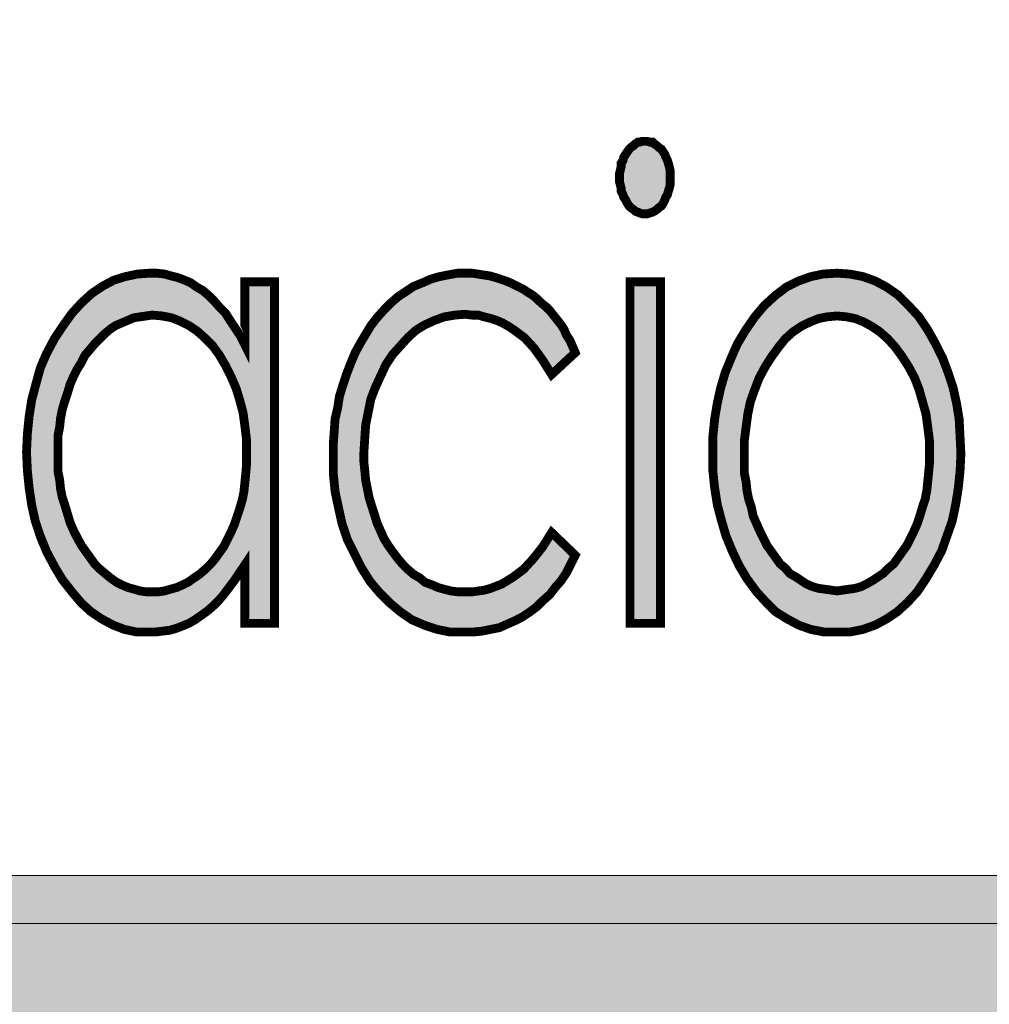
# Model space of a CAD drawing. Units: millimetres. Extents: x 4018 to 5054, y 1443 to 2039.
# Drawn here: x 4838 to 4841, y 1987 to 1990 of the extents above; entities that cross this region are included whole.
import ezdxf

# ---------------------------------------------------------------- set-up
doc = ezdxf.new("R2010")
doc.units = ezdxf.units.MM
doc.layers.add('CAPA_1', color=7, linetype='Continuous')

# ---------------------------------------------------------------- blocks, each defined once
blk = doc.blocks.new('logo Salvador Alvarado')
at = {"linetype": 'Continuous', "lineweight": 9}
blk.add_hatch(color=1, dxfattribs=at).paths.add_polyline_path([(30.10789783377334, -4.020068605231302), (30.11990243422008, -4.009777388670329), (30.13172343489134, -3.999677475365672), (30.14372610946214, -3.989955032921046), (30.15573070990615, -3.98062354243649), (30.16773595230882, -3.971284990422248), (30.1799305720948, -3.962512644697938), (30.19194351798308, -3.953749928330183), (30.20414070560184, -3.945361473036485), (30.21652213494565, -3.937552063176156), (30.22890869995047, -3.929739443528945), (30.24129847473944, -3.922306862569314), (30.2538795527895, -3.915254962254778), (30.26645100147891, -3.908580532799363), (30.27903207952443, -3.902299623135207), (30.29179547343358, -3.896201029325596), (30.30456913865294, -3.890671209635968), (30.31752447777092, -3.885333335159942), (30.33048238472441, -3.880571938289052), (30.3436296690594, -3.87599221531633), (30.35677952122444, -3.871991537778797), (30.37011939273145, -3.868374750671194), (30.38346119011533, -3.865134792464971), (30.39032050325534, -3.863613353799849), (30.39699300684117, -3.862276156863857), (30.40385231998118, -3.860938959925818), (30.41071163312392, -3.859988863206411), (30.41757864975136, -3.858843611484701), (30.42443539506405, -3.857890946936834), (30.43129470820406, -3.857130227603022), (30.43834404069059, -3.856561453485085), (30.44520335383061, -3.855985617838826), (30.4522546121849, -3.855419411550486), (30.45652959053371, -3.855299918372623), (30.46026367075194, -3.845317572376246), (30.46769175800966, -3.826831771606578), (30.47150049033246, -3.817685164808438), (30.4753194939691, -3.808727935395211), (30.47912822629189, -3.799958157499816), (30.48332149100463, -3.791388028305448), (30.48751411375781, -3.782807627796558), (30.49170737846964, -3.774421740332002), (30.49608424295241, -3.76622523025236), (30.50066396592285, -3.758038991489968), (30.50542600475057, -3.750027365097424), (30.5103793468403, -3.742217313280037), (30.51552527610022, -3.734597280804849), (30.52086315057443, -3.726972112672968), (30.52638526678004, -3.719536321926455), (30.53191508646853, -3.712111444454706), (30.53801368027746, -3.705059544140397), (30.54410970625725, -3.698008285783828), (30.5504008872382, -3.69114383698394), (30.55706825516393, -3.684476469057302), (30.56411951352277, -3.67780203960325), (30.57116820404974, -3.671518562107678), (30.57860399479489, -3.665230590914291), (30.58641340465567, -3.659131997104907), (30.59442503104822, -3.65322534851299), (30.60261126981152, -3.647311638390477), (30.6113842574938, -3.641596935013752), (30.62033891907743, -3.636259060536815), (30.62822776224732, -3.631661849360455), (30.62700564504541, -3.62825770546084), (30.62186741927019, -3.613585772671343), (30.61672213196891, -3.598717400967473), (30.61175787660852, -3.583664145576734), (30.60690050713185, -3.568707183772915), (30.57987903665128, -3.614915266122182), (30.40301777929255, -3.709223241872508), (30.45693019945759, -3.803615711883197), (30.24149041995372, -3.802828880764821), (30.24149041995372, -3.907445552394222), (29.54620001117439, -3.907445552394222), (29.53600444624101, -3.94421943110234), (29.54171914961864, -3.943842602199595), (29.54762579821238, -3.943650656983493), (29.55353950833489, -3.943842602199595), (29.55925164388157, -3.94421943110234), (29.56496570530146, -3.944987211965156), (29.57049616695042, -3.945937950641166), (29.57602598664346, -3.947267444091324), (29.58154810284634, -3.948795944286587), (29.58688597732055, -3.950507402295955), (29.59203190658138, -3.952605318566896), (29.59698524866656, -3.954894538095971), (29.60193923271311, -3.957558660654342), (29.60670062958582, -3.960232412570861), (29.61128035255717, -3.963088480344197), (29.61584980421196, -3.966328438549738), (29.62023501413807, -3.969755848270154), (29.62423569167788, -3.973380338863365), (29.62823636921496, -3.977189071186388), (29.63204831132373, -3.981000371339007), (29.63567215996011, -3.985192994093552), (29.63891211816792, -3.989578204020347), (29.64214758266883, -3.993955710459034), (29.64519559565872, -3.998724810817805), (29.64786934757706, -4.003486207688468), (29.65053347013475, -4.008248246516871), (29.65282333162088, -4.01339353382042), (29.65472609288975, -4.018539463080117), (29.65663206394368, -4.023877337556144), (29.65816120609691, -4.029217779859266), (29.65948813171656, -4.034737328234598), (29.66044079626465, -4.04045973509875), (29.6612092190868, -4.046173796519554), (29.66158540602885, -4.051888499896052), (29.66177799320451, -4.057802851975623), (29.66158540602885, -4.063708858610482), (29.6612092190868, -4.069423561988572), (29.66044079626465, -4.075145326894528), (29.65948813171656, -4.080668085056288), (29.65816120609691, -4.086197904747735), (29.65663206394368, -4.09172002095039), (29.65472609288975, -4.096865950210088), (29.65282333162088, -4.102011879471831), (29.65053347013475, -4.107157808731074), (29.64786934757706, -4.112111150817384), (29.64519559565872, -4.116872547688729), (29.64214758266883, -4.121449702831626), (29.63891211816792, -4.126019154487096), (29.63567215996011, -4.130404364415028), (29.63204831132373, -4.134405041953471), (29.62823636921496, -4.13840892927675), (29.62423569167788, -4.14222472312855), (29.62023501413807, -4.145841510236608), (29.61584980421196, -4.149084678227894), (29.61128035255445, -4.152324636433207), (29.60670062958582, -4.15537521725156), (29.60193923271311, -4.158038697852646), (29.59698524866656, -4.160520504554881), (29.59203190658138, -4.162800736681049), (29.58688597732055, -4.16489801099425), (29.58154810284634, -4.166801414219947), (29.57602598664346, -4.168330556373178), (29.57049616695042, -4.169475166137147), (29.56881886115173, -4.169822503750368), (29.57430746710145, -4.174044617792617), (29.58174004806062, -4.179382492268189), (29.58917583880577, -4.184528421527659), (29.59660135823617, -4.189482405571027), (29.60403714898405, -4.194243802442145), (29.61147229777146, -4.198820957584815), (29.61871357547227, -4.203016148168956), (29.62614166272999, -4.207017467663775), (29.63357424368917, -4.21082619998748), (29.64101003443432, -4.214442987093264), (29.64843555386381, -4.217877458344049), (29.65587134461259, -4.220925471334397), (29.66330649339909, -4.223781539106824), (29.67073201282858, -4.226455291024024), (29.67797585836036, -4.228929394237696), (29.68540908127636, -4.231024742679949), (29.69284423006286, -4.232930713734788), (29.70046426253668, -4.23465180110253), (29.70770554023841, -4.236170671938737), (29.71532557271405, -4.237507868876776), (29.72275879563006, -4.238460533426235), (29.73019394441656, -4.239413197973875), (29.7376297351617, -4.239979404262215), (29.7450552545921, -4.240363936651249), (29.75268299055426, -4.240363936651249), (29.76030045519803, -4.240363936651249), (29.76792819115929, -4.239979404262215), (29.77535371058968, -4.239413197973875), (29.78298144655366, -4.238460533426235), (29.79059891119743, -4.237507868876776), (29.79822664715778, -4.236170671938737), (29.80584667963342, -4.23465180110253), (29.81366379298163, -4.232930713734788), (29.82128382545363, -4.230832797464757), (29.82910093880184, -4.228737449024095), (29.83691291648995, -4.226263345808832), (29.8447229683112, -4.223589593891631), (29.85253494600204, -4.220541580902875), (29.86054464651954, -4.217308684226794), (29.86835662421311, -4.213874212976464), (29.87635797928726, -4.210257425870225), (29.88436254415012, -4.206256748330873), (29.89236389922519, -4.202063483619725), (29.90036846409077, -4.197675705864697), (29.90856240633968, -4.192914308993352), (29.91675634858859, -4.187960966905678), (29.92476027149553, -4.182815037645298), (29.93295421374535, -4.177285217955671), (29.94115072382431, -4.171573082407861), (29.94953596933067, -4.16547448859825), (29.95792442462391, -4.159375894789548), (29.96611836687282, -4.152893410550917), (29.97449655085313, -4.146034097409085), (29.98288500614728, -4.138984764924373), (29.99146348078523, -4.131741561351248), (29.99985129412255, -4.124305770605645), (30.00842206527307, -4.116496360743724), (30.01681052056631, -4.108299850665674), (30.0253806497609, -4.100105908417447), (30.03395848244111, -4.091528075736335), (30.04272376664051, -4.082570846324245), (30.05130159931798, -4.073424239525878), (30.06006431568733, -4.064085687513909), (30.06064015132927, -4.06332496817987), (30.07245344851765, -4.052272390328028), (30.08426674570148, -4.041220454431198), (30.09608710441773, -4.030544705481645)])
h = blk.add_hatch(color=256, dxfattribs=at)
h.paths.add_polyline_path([(30.24149041995372, -3.907445552394222), (30.24149041995372, -3.693707094465992), (30.23860884918997, -3.689238507887069), (28.85462326192976, -3.689238507887069), (28.85090960239415, -3.692532677370139), (28.85090960239415, -3.907445552394222)])
h.paths.add_polyline_path([(30.23119856143387, -3.89696174866009), (30.23119856143387, -3.699529724447814), (28.86139340613101, -3.699529724447814), (28.86139340613101, -3.89696174866009)], flags=16)
h = blk.add_hatch(color=256, dxfattribs=at)
h.paths.add_polyline_path([(30.14792130004264, -3.786434044262307), (30.14867945155186, -3.784712956893429), (30.14963211609722, -3.78319151822717), (30.15077736782007, -3.781470430859656), (30.15192197758245, -3.779951560021857), (30.15306722930529, -3.778614363084273), (30.15439415492676, -3.777469753321213), (30.15553876469187, -3.776516446813787), (30.156875961629, -3.775758295311846), (30.15840510378223, -3.774997575976897), (30.15973202940097, -3.774613685546285), (30.16126117155511, -3.774421740332002), (30.16278261022092, -3.774236856644222), (30.16392721998511, -3.774421740332002), (30.16526184909492, -3.774421740332002), (30.1664064588573, -3.774805630762614), (30.16755171058014, -3.775189521193454), (30.16850437512642, -3.775758295311846), (30.16945703967633, -3.776334772915163), (30.17040777835302, -3.777092924419151), (30.17136044290294, -3.778045588967018), (30.17212116223493, -3.778998253514885), (30.17288188156692, -3.780143505237959), (30.17345835917206, -3.781288115001246), (30.17402649133385, -3.782615040622716), (30.17460296893717, -3.784144182776629), (30.17516917522664, -3.785665621441751), (30.1755530656543, -3.78738414098126), (30.17573794934162, -3.789098166820679), (30.175929894555, -3.790434721800523), (30.17612183977383, -3.791764215249316), (30.17631378498902, -3.793667618475013), (30.17631378498902, -3.795580651059765), (30.17650637216377, -3.797860241230239), (30.17650637216377, -3.800534635102906), (30.17650637216377, -3.803198115705584), (30.17650637216377, -3.806440641740494), (30.17650637216377, -3.84188502699709), (30.18317309813085, -3.84188502699709), (30.18317309813085, -3.803582648093027), (30.18317309813085, -3.799958157499816), (30.18317309813085, -3.796533315608997), (30.18298115291384, -3.793290789574087), (30.18260496597088, -3.790434721800523), (30.18241237879704, -3.787569024667903), (30.18202848836575, -3.785289434498338), (30.18165165946505, -3.782999573010613), (30.18107582381765, -3.781096169786281), (30.18050704969994, -3.779382785905511), (30.1799305720948, -3.777661698535042), (30.17917242059104, -3.776142827699516), (30.17841170125723, -3.774613685546285), (30.17745903671187, -3.773284192096355), (30.17650637216377, -3.771946995159453), (30.1755530656543, -3.770804953223944), (30.17441102372015, -3.769659701502235), (30.17326577199731, -3.768707036953003), (30.17212116223493, -3.767754372406046), (30.1707839652978, -3.767185598287426), (30.1696393555336, -3.766417175468007), (30.16831242991123, -3.766042914394632), (30.16697523297682, -3.76565902396402), (30.1654537943092, -3.765467078748827), (30.16411916520212, -3.765467078748827), (30.16259002304798, -3.765467078748827), (30.16126117155511, -3.76565902396402), (30.15992397461798, -3.766042914394632), (30.15858934550909, -3.766417175468007), (30.15725985206211, -3.766993653073598), (30.1559232970809, -3.767562427189489), (30.15458610014377, -3.768323146522391), (30.15344341625098, -3.769275811072077), (30.15230650997421, -3.770236179105325), (30.15096931303708, -3.771371159511602), (30.14982470327197, -3.772707714491901), (30.14867945155186, -3.774044911429939), (30.14772935483109, -3.775566350095517), (30.14658410310824, -3.777092924419151), (30.14563143856014, -3.778806308301512), (30.14448682879322, -3.780712279355669), (30.14448682879322, -3.767369840015874), (30.13782202869754, -3.767369840015874), (30.13782202869754, -3.84188502699709), (30.14448682879322, -3.84188502699709), (30.14448682879322, -3.814634583988493), (30.14448682879322, -3.811010735353477), (30.14467877401205, -3.807777838676031), (30.14467877401205, -3.804912141543866), (30.14487071922815, -3.80224801898504), (30.14487071922815, -3.799766212285078), (30.14506266444334, -3.797678567330934), (30.14524754813158, -3.795765534746408), (30.14543949334586, -3.794243454123318), (30.14601532899326, -3.792148747638578), (30.14639215789214, -3.790242776583966), (30.14716058071156, -3.788337447488004)])
h.paths.add_polyline_path([(30.11818905033817, -3.777853643751826), (30.11628564711157, -3.774997575976897), (30.11399642758408, -3.772515769276254), (30.11170656609886, -3.770236179105325), (30.10923438875454, -3.768515091737584), (30.10675258205504, -3.767185598287426), (30.10408845949189, -3.76622523025236), (30.10123303367948, -3.76565902396402), (30.09837439807472, -3.765467078748827), (30.09532638508574, -3.76565902396402), (30.09265263316922, -3.76622523025236), (30.08998851061153, -3.767185598287426), (30.08731475869502, -3.768515091737584), (30.08484258134888, -3.770420420835819), (30.08255271986366, -3.772515769276254), (30.08045544555318, -3.774997575976897), (30.07836009710957, -3.778045588967018), (30.07664607127174, -3.780904224570861), (30.07530951629053, -3.783952237559845), (30.07398259067179, -3.78719219576584), (30.07302992612279, -3.790434721800523), (30.07226150330155, -3.793859563691797), (30.07169272918384, -3.797294034941672), (30.07130819679571, -3.801103409221525), (30.07130819679571, -3.804912141543866), (30.07130819679571, -3.808727935395211), (30.07169272918384, -3.812347290332411), (30.07226150330155, -3.815971780926532), (30.07321416784964, -3.819588568033453), (30.07416683239956, -3.822831094067681), (30.07550146150936, -3.826071052274358), (30.07703060366077, -3.82930394894862), (30.07874398754268, -3.832169646080331), (30.08083933598357, -3.835025713855259), (30.08293725225451, -3.837315575342075), (30.08503452656498, -3.839403220295992), (30.0875067039093, -3.840932362447177), (30.08998851061153, -3.842269559385215), (30.09265263316922, -3.843222223932628), (30.09551062681442, -3.843790998051247), (30.09837439807472, -3.843790998051247), (30.10123303367948, -3.843790998051247), (30.10408845949189, -3.843222223932628), (30.10675258205504, -3.842269559385215), (30.10923438875454, -3.840932362447177), (30.11152425023977, -3.839403220295992), (30.11380384040933, -3.837315575342075), (30.11590175668027, -3.835025713855259), (30.11780515990688, -3.832169646080331), (30.11952624727257, -3.82930394894862), (30.12123963115175, -3.826071052274358), (30.12238231505, -3.822831094067681), (30.12352692481238, -3.819588568033453), (30.12428764414619, -3.815971780926532), (30.1248641217486, -3.812347290332411), (30.12524030869429, -3.808727935395211), (30.1254322539113, -3.804912141543866), (30.12524030869429, -3.801103409221525), (30.12504836347819, -3.797294034941672), (30.12447958936048, -3.793859563691797), (30.12371887002666, -3.790434721800523), (30.12257426026156, -3.787000250549738), (30.12143157637149, -3.783952237559845), (30.11990243422008, -3.780904224570861)])
h.paths.add_polyline_path([(30.11266693413256, -3.783760292344652), (30.11399642758408, -3.785858208614684), (30.11533298256529, -3.788337447488004), (30.11628564711157, -3.790811550701449), (30.11704444057307, -3.793482734789734), (30.11780515990688, -3.79614942517702), (30.11818905033817, -3.799005492950585), (30.11857294076583, -3.802056073770302), (30.11857294076583, -3.805104086760196), (30.11857294076583, -3.807009415856157), (30.11838099555428, -3.809104764298183), (30.11818905033817, -3.811010735353477), (30.11799710512116, -3.812923767937775), (30.11762027622046, -3.814826529205277), (30.11704444057307, -3.816540555042877), (30.11647823428268, -3.818443316313335), (30.11590175668027, -3.820157342150935), (30.11514103734828, -3.821878429518449), (30.11438031801447, -3.823399868184936), (30.11361959868339, -3.824926442507206), (30.11266693413256, -3.826255935957818), (30.11170656609886, -3.827592490938343), (30.11075582741762, -3.828929687875473), (30.10961892114267, -3.829879784595562), (30.10847366942255, -3.831025036317271), (30.10732905965835, -3.831785755649719), (30.10618637576556, -3.832546474983303), (30.10484982078435, -3.833307194315751), (30.10370456906605, -3.833883671918613), (30.10237507561271, -3.834267562351727), (30.10104044650745, -3.83444923625035), (30.09970389152625, -3.834641823425102), (30.09837439807472, -3.834833768639157), (30.09703720113851, -3.834641823425102), (30.09570257203143, -3.83444923625035), (30.09437372053765, -3.834267562351727), (30.09303652359779, -3.833883671918613), (30.09169932666339, -3.833307194315751), (30.09055471689646, -3.832546474983303), (30.08941203300822, -3.831785755649719), (30.08808253955488, -3.831025036317271), (30.08712987500587, -3.829879784595562), (30.08598526524349, -3.828929687875473), (30.08503452656498, -3.82759249093948), (30.08408186201689, -3.826255935957818), (30.08312919746879, -3.824926442507206), (30.08236077464665, -3.823399868184936), (30.08160005531556, -3.821878429518449), (30.08083933598357, -3.820157342150935), (30.08008118447981, -3.818443316313335), (30.07969665209077, -3.816540555042877), (30.07912851992899, -3.814826529205277), (30.07874398754268, -3.812923767937775), (30.07855204232385, -3.811010735353477), (30.07816815189528, -3.809104764298183), (30.07816815189528, -3.807009415856157), (30.07816815189528, -3.805104086760196), (30.07816815189528, -3.802056073770302), (30.07855204232385, -3.799005492950585), (30.07893593275696, -3.79614942517702), (30.07950470687467, -3.793482734789734), (30.08045544555318, -3.790811550701449), (30.08140811010128, -3.788337447488004), (30.08274466507794, -3.785858208614684), (30.08408186201689, -3.783760292344652), (30.08560073285446, -3.781662376074848), (30.08712987500587, -3.779759614806665), (30.08884325888869, -3.778237534183802), (30.09055471689646, -3.777092924419151), (30.09246004599447, -3.776142827699516), (30.09437372053765, -3.775374404878733), (30.09627648180651, -3.774997575976897), (30.09837439807472, -3.774805630762614), (30.10047231434385, -3.774997575976897), (30.10237507561271, -3.775374404878733), (30.10428104666664, -3.776142827699516), (30.10599443054855, -3.777092924419151), (30.10770524660131, -3.778237534183802), (30.10942633397156, -3.779759614806665), (30.11114035980847, -3.781662376074848)], flags=16)
h.paths.add_polyline_path([(30.06196964478352, -3.745457271484668), (30.06196964478352, -3.744507174765261), (30.06196964478352, -3.743746455432813), (30.06196964478352, -3.742978032611575), (30.06178540305211, -3.742217313280037), (30.06159345783783, -3.741456593947362), (30.06140087066581, -3.740880758298829), (30.06101698023269, -3.740119397009323), (30.06083273850402, -3.739553832677359), (30.06044820611589, -3.738977355073132), (30.06006431568733, -3.738408580955422), (30.05949554156962, -3.73802469052481), (30.05911100918058, -3.737647861622747), (30.05854544484703, -3.737263971192135), (30.05816091246072, -3.736879438804237), (30.05759213834301, -3.736879438804237), (30.05701630269562, -3.736695197076017), (30.05644752857791, -3.736695197076017), (30.0558710509755, -3.736695197076017), (30.05530227685779, -3.736879438804237), (30.05491838642649, -3.736879438804237), (30.05434961230969, -3.737263971192135), (30.05396572187658, -3.737647861622747), (30.05339951558892, -3.73802469052481), (30.05301498319807, -3.738408580955422), (30.05263879625693, -3.738977355073132), (30.05225426386608, -3.739553832677359), (30.05187037343478, -3.740119397009323), (30.05168613170702, -3.740880758298829), (30.05130159931798, -3.741456593947362), (30.05130159931798, -3.742217313280037), (30.0511096541037, -3.742978032611575), (30.05091770888669, -3.743746455432813), (30.05091770888669, -3.744507174765261), (30.05091770888669, -3.745457271484668), (30.0511096541037, -3.746217990815751), (30.05130159931798, -3.746979352107076), (30.05130159931798, -3.747555187754017), (30.05168613170702, -3.748315907087147), (30.05187037343478, -3.748892384691146), (30.05225426386608, -3.749461158808856), (30.05263879625693, -3.750219310312843), (30.05301498319807, -3.75079514595933), (30.05339951558892, -3.751171974862075), (30.05396572187658, -3.751555865294051), (30.05434961230969, -3.751940397680812), (30.05491838642649, -3.752124639409942), (30.05530227685779, -3.752316584625817), (30.0558710509755, -3.752509171798977), (30.05644752857791, -3.752509171798977), (30.05701630269562, -3.752509171798977), (30.05759213834301, -3.752316584625817), (30.05816091246072, -3.752124639409942), (30.05854544484703, -3.751940397680812), (30.05911100918058, -3.751555865294051), (30.05949554156962, -3.751171974862075), (30.06006431568733, -3.75079514595933), (30.06044820611589, -3.750219310312843), (30.06083273850402, -3.749461158808856), (30.06101698023269, -3.748892384691146), (30.06140087066581, -3.748315907087147), (30.06159345783783, -3.747555187754017), (30.06178540305211, -3.746979352107076), (30.06196964478352, -3.746217990815751)])
h.paths.add_polyline_path([(30.03281387267873, -3.770996898440956), (30.03186377595796, -3.770236179105325), (30.03091046945212, -3.769659701502235), (30.02976585968884, -3.76889898216956), (30.0286206079669, -3.768323146522391), (30.02747599820452, -3.767754372406046), (30.02614907258032, -3.767185598287426), (30.02500446281795, -3.766801065898619), (30.0238592110951, -3.766417175468007), (30.02252201415797, -3.766042914394632), (30.02119508853741, -3.765850969179439), (30.02005047877412, -3.76565902396402), (30.01871328183518, -3.765467078748827), (30.01737672685397, -3.765467078748827), (30.01547332363191, -3.765467078748827), (30.01337540735824, -3.765850969179439), (30.0114726460921, -3.76622523025236), (30.00956667503726, -3.766801065898619), (30.00785329115536, -3.767562427189489), (30.00594988793148, -3.768323146522391), (30.00422880056306, -3.769467756287042), (30.00251541668115, -3.770612366051012), (30.00098627452792, -3.771946995159453), (29.99946740369217, -3.773468433824576), (29.99793826153802, -3.775189521193454), (29.99660876808468, -3.776900979202367), (29.99546672615236, -3.778806308301512), (29.99432147442951, -3.780712279355669), (29.99317686466441, -3.782807627796558), (29.99222420011904, -3.785096847324041), (29.9912708936123, -3.787569024667903), (29.99051274210854, -3.789858886153127), (29.98974431928639, -3.792340692854907), (29.98936813234343, -3.794812228241028), (29.98879165473829, -3.797294034941672), (29.98860741301053, -3.799958157499816), (29.98841482583759, -3.802631909416789), (29.98841482583759, -3.805296031974706), (29.98841482583759, -3.809296709514513), (29.98879165473829, -3.813105441835717), (29.98956007756044, -3.816732500259207), (29.99032079689243, -3.820157342150935), (29.99146348078523, -3.823591813400583), (29.99298491945012, -3.826639826389794), (29.99451341964561, -3.829687839378551), (29.9964168228704, -3.832738420199178), (29.99851473914134, -3.835217659070679), (30.00080460062657, -3.837499817070523), (30.00308419079886, -3.839403220295992), (30.00556599750018, -3.841124307663733), (30.00823012005606, -3.842269559385215), (30.01108811370307, -3.843222223932628), (30.01395188496338, -3.843790998051247), (30.01700246578241, -3.843790998051247), (30.0189058690072, -3.843790998051247), (30.02081119810612, -3.843598410879224), (30.02271460133272, -3.843222223932628), (30.02461993042709, -3.842837691545412), (30.026333314309, -3.842076972212283), (30.02805247580784, -3.841316252880517), (30.02957391447273, -3.840547830059506), (30.03129500184298, -3.839403220295992), (30.03281387267873, -3.838268239888805), (30.03415106961495, -3.836931684910098), (30.03567250827894, -3.83559448797206), (30.03681711804586, -3.834075617134943), (30.03815431498026, -3.832546474983303), (30.03929635691804, -3.830833091101397), (30.04024966342388, -3.828929687875473), (30.04120232797197, -3.827023716820634), (30.03605639871205, -3.822070374735006), (30.03415106961495, -3.825118387723762), (30.03205572117497, -3.827785078111503), (30.0299578049013, -3.830072371767812), (30.02766794341881, -3.831785755649719), (30.0251964080295, -3.833307194315751), (30.02271460133272, -3.834267562351727), (30.0213799722211, -3.834641823425102), (30.02005047877412, -3.834833768639157), (30.01871328183518, -3.835025713855259), (30.01718413968376, -3.835025713855259), (30.01566526884619, -3.835025713855259), (30.01413612669205, -3.834833768639157), (30.01261468802716, -3.83444923625035), (30.011280700876, -3.834075617134943), (30.00995120742357, -3.833499139532535), (30.00842206527307, -3.832930365413688), (30.00727681355204, -3.831977700866503), (30.00594988793148, -3.831216981532464), (30.00461333295027, -3.830072371767812), (30.00346808122924, -3.828929687875473), (30.00251541668115, -3.827785078111503), (30.00137080691422, -3.826255935957818), (30.00042006824026, -3.824926442507206), (29.99946740369217, -3.823399868184936), (29.99870668435562, -3.821686484303029), (29.99793826153802, -3.81997245846361), (29.9973694874185, -3.818061993709819), (29.9968007133017, -3.816348609828367), (29.99622487765612, -3.814442638772846), (29.99584034526981, -3.812539235548741), (29.99546672615236, -3.81063390645005), (29.99527478093535, -3.80853599018161), (29.99508219376332, -3.806633228912517), (29.99508219376332, -3.804535312642713), (29.99527478093535, -3.80148729965282), (29.99546672615236, -3.798628664049886), (29.99603293244002, -3.795765534746408), (29.99660876808468, -3.792906899142565), (29.99756207459325, -3.790434721800523), (29.99870668435562, -3.787952915098742), (29.99985129412255, -3.785481379712621), (30.00137080691422, -3.78319151822717), (30.00308419079886, -3.781288115001246), (30.00480527816637, -3.779382785905511), (30.00651609421823, -3.777853643751826), (30.00842206527307, -3.776709033988084), (30.01051998154219, -3.775758295311846), (30.01261468802716, -3.774997575976897), (30.0149045495142, -3.774613685546285), (30.01718413968376, -3.774421740332002), (30.01871328183518, -3.774613685546285), (30.02005047877412, -3.774613685546285), (30.0213799722211, -3.774997575976897), (30.02290654654701, -3.775374404878733), (30.02405115630938, -3.775758295311846), (30.0253806497609, -3.776334772915163), (30.02671784669803, -3.777092924419151), (30.02785988863218, -3.777853643751826), (30.03014975012013, -3.779567027633959), (30.03224766638834, -3.781854321290268), (30.03415106961495, -3.784521011677555), (30.03605639871205, -3.787569024667903), (30.04120232797197, -3.782807627796558), (30.04062585036684, -3.781470430859656), (30.04005707624913, -3.780143505237959), (30.03929635691804, -3.778998253514885), (30.03872052126792, -3.777661698535042), (30.03796236976871, -3.776516446813787), (30.03720165043217, -3.775566350095517), (30.03644093109835, -3.774613685546285), (30.03567250827894, -3.773661020999327), (30.0347192017731, -3.772707714491901), (30.03376653722501, -3.771946995159453)])
h.paths.add_polyline_path([(29.97564180257416, -3.767369840015874), (29.96916894769458, -3.767369840015874), (29.96916894769458, -3.781096169786281), (29.96821628314376, -3.779190840688955), (29.96707103142091, -3.777469753321213), (29.96592642165945, -3.775758295311846), (29.96497375711044, -3.774236856644222), (29.96363912800155, -3.772899659708685), (29.96249451823917, -3.771563104728386), (29.96134926651632, -3.770420420835819), (29.9600197730648, -3.769275811072077), (29.95868514395772, -3.768515091737584), (29.95734858897652, -3.767562427189489), (29.95601909552499, -3.766993653073598), (29.95448995337358, -3.766417175468007), (29.95297108253783, -3.766042914394632), (29.9516338856007, -3.76565902396402), (29.94992050172061, -3.765467078748827), (29.94839135956738, -3.765467078748827), (29.94572723700878, -3.76565902396402), (29.94305348509135, -3.76622523025236), (29.94058194970478, -3.766993653073598), (29.93810014300345, -3.768323146522391), (29.93581991087797, -3.769851646718791), (29.93353004939001, -3.771946995159453), (29.93143534290959, -3.774236856644222), (29.92952937185021, -3.776900979202367), (29.92762661058407, -3.779759614806665), (29.92590488125882, -3.782999573010613), (29.92457602976503, -3.786050153830786), (29.92362272326102, -3.789482057252201), (29.92266235522459, -3.793098844358667), (29.92209614893511, -3.79671819929564), (29.92171225850473, -3.800534635102906), (29.92152801677605, -3.804535312642713), (29.92171225850473, -3.80853599018161), (29.92209614893511, -3.812347290332411), (29.92266235522459, -3.816156022655207), (29.92343077804492, -3.819588568033453), (29.92457602976503, -3.823023039282873), (29.92590488125882, -3.826255935957818), (29.92762661058407, -3.829495894164495), (29.92933742663593, -3.832354529767429), (29.93143534290959, -3.835025713855259), (29.93353004939001, -3.837499817070523), (29.93562796566096, -3.839403220295992), (29.93790755583052, -3.840932362447177), (29.94038936253185, -3.842269559385215), (29.94287181119273, -3.843222223932628), (29.94553529179086, -3.843790998051247), (29.94820198218133, -3.843790998051247), (29.94972855650451, -3.843790998051247), (29.95124999517031, -3.843598410879224), (29.95277913732173, -3.843414169149185), (29.95411569230021, -3.843030278718572), (29.95563456314051, -3.842453801114118), (29.95697176007764, -3.84188502699709), (29.95830125352643, -3.841124307663733), (29.95963588263623, -3.840171643114502), (29.96097243761471, -3.839220904438264), (29.96230193106169, -3.838076294673613), (29.96344718278908, -3.836931684910098), (29.96458922472141, -3.83559448797206), (29.96573447644244, -3.834075617134943), (29.96687908620663, -3.832546474983303), (29.96802433792675, -3.830833091101397), (29.96916894769458, -3.829121633091574), (29.96916894769458, -3.84188502699709), (29.97564180257416, -3.84188502699709)])
h.paths.add_polyline_path([(29.96726361859567, -3.790619605485574), (29.96802433792675, -3.793098844358667), (29.96878505725874, -3.795957479961601), (29.96916894769458, -3.79881354773562), (29.96954320876705, -3.801864128554428), (29.96954320876705, -3.805104086760196), (29.96954320876705, -3.80720200303), (29.96936089290887, -3.809296709514513), (29.96916894769458, -3.811202680567533), (29.96897700247757, -3.813105441835717), (29.96859311204446, -3.815011412890328), (29.96802433792675, -3.816924445474854), (29.96744786032434, -3.818635903484676), (29.96687908620663, -3.820349287365218), (29.96611836687282, -3.822070374735006), (29.96534994405613, -3.823591813400583), (29.96458922472141, -3.825118387723762), (29.96363912800155, -3.826447881174602), (29.96268646345254, -3.827785078111503), (29.96173315694853, -3.828929687875473), (29.9605885471816, -3.830072371767812), (29.95925135024538, -3.831216981532464), (29.95811701179866, -3.831977700866503), (29.95677981485881, -3.832930365413688), (29.95563456314051, -3.833499139532535), (29.9542980081593, -3.834075617134943), (29.95297108253783, -3.83444923625035), (29.9516338856007, -3.834833768639157), (29.95029733062222, -3.835025713855259), (29.9489678371707, -3.835025713855259), (29.94763320806362, -3.835025713855259), (29.94629601112649, -3.834833768639157), (29.94496651767497, -3.83444923625035), (29.94362996269649, -3.834075617134943), (29.94229533358759, -3.833499139532535), (29.94115072382431, -3.832930365413688), (29.93982123037279, -3.831977700866503), (29.93867597865085, -3.831025036317271), (29.93753393671579, -3.830072371767812), (29.93638868499568, -3.828929687875473), (29.93543602044485, -3.82759249093948), (29.93448335589949, -3.826255935957818), (29.93353004939001, -3.824926442507206), (29.93257995267197, -3.823207922968379), (29.93181152985255, -3.821686484303029), (29.93105081051874, -3.81997245846361), (29.93048203640103, -3.818061993709819), (29.92990620075182, -3.816156022655207), (29.92933742663593, -3.814442638772846), (29.92895353620554, -3.812539235548741), (29.92876094903261, -3.81063390645005), (29.92838476208783, -3.808727935395211), (29.92838476208783, -3.806825174128164), (29.92838476208783, -3.804727257858815), (29.92838476208783, -3.80281422527429), (29.92838476208783, -3.800910822048138), (29.92876094903261, -3.799005492950585), (29.92895353620554, -3.797102089726479), (29.92933742663593, -3.795196760628698), (29.92990620075182, -3.793290789574087), (29.93048203640103, -3.791579973520868), (29.93105081051874, -3.78966694093657), (29.93181152985255, -3.787952915098742), (29.93257995267197, -3.786434044262307), (29.93353004939001, -3.784904902109304), (29.93429076872474, -3.783383463443954), (29.93543602044485, -3.782046266505915), (29.93638868499568, -3.780904224570861), (29.93753393671579, -3.779759614806665), (29.93867597865085, -3.778614363084273), (29.93982123037279, -3.777661698535042), (29.94095813664774, -3.776900979202367), (29.94229533358759, -3.776334772915163), (29.94362996269649, -3.775758295311846), (29.94496651767497, -3.775189521193454), (29.94629601112649, -3.774997575976897), (29.94763320806362, -3.774805630762614), (29.9489678371707, -3.774613685546285), (29.9510651114839, -3.774805630762614), (29.9531553242665, -3.775189521193454), (29.95506643097872, -3.775950240526129), (29.95697176007764, -3.776900979202367), (29.95868514395772, -3.778045588967018), (29.96039660196823, -3.779567027633959), (29.96211768933301, -3.781288115001246), (29.96363912800155, -3.783383463443954), (29.96497375711044, -3.785665621441751), (29.96611836687282, -3.787952915098742)], flags=16)
at = {"layer": 'CAPA_1', "color": 7, "linetype": 'Continuous', "lineweight": 9}
for p, q in [((30.23119856143569, -3.896961748655769, 19.67), (28.86139340613101, -3.896961748655769, 19.67)), ((28.85090960239415, -3.907445552391721, 19.67), (30.24149041995372, -3.907445552391721, 19.67))]:
    blk.add_line(p, q, dxfattribs=at)
at = {"layer": 'CAPA_1', "color": 7, "linetype": 'Continuous', "lineweight": 9, "const_width": 0.001925871728968187, "elevation": 19.67}
for points in [[(30.05638266071185, -3.736682417381701), (30.05695143483138, -3.736682417381701), (30.05752727047695, -3.736866659109921), (30.05809604459193, -3.736866659109921), (30.05848057698006, -3.737251191497592), (30.05904614131452, -3.737635081928204), (30.05943067370083, -3.738011910830039), (30.05999944781854, -3.738395801261106), (30.06038333824893, -3.738964575379043), (30.06076787064069, -3.739541052982815), (30.06095211236845, -3.740106617314098), (30.06133600279884, -3.74086797860565), (30.06152858997177, -3.741443814252364), (30.06172053518515, -3.742204533585266), (30.06190477691746, -3.742965252917031), (30.06190477691746, -3.74373367573736), (30.06190477691746, -3.744494395070717), (30.06190477691746, -3.745444491789897), (30.06190477691746, -3.746205211123936), (30.06172053518515, -3.746966572413669), (30.06152858997177, -3.747542408060838), (30.06133600279884, -3.748303127392376), (30.06095211236845, -3.748879604996603), (30.06076787064069, -3.749448379115904), (30.06038333824893, -3.750206530618755), (30.05999944781854, -3.750782366266378), (30.05943067370083, -3.751159195167531), (30.05904614131452, -3.751543085597461), (30.05848057698006, -3.751927617986723), (30.05809604459193, -3.752111859715853), (30.05752727047695, -3.752303804932183), (30.05695143483138, -3.752496392104433), (30.05638266071185, -3.752496392104433), (30.05580618310853, -3.752496392104433), (30.05523740899082, -3.752303804932183), (30.05485351855862, -3.752111859715853), (30.05428474444273, -3.751927617986723), (30.05390085400961, -3.751543085597461), (30.05333464772286, -3.751159195167531), (30.05295011533565, -3.750782366266378), (30.05257392839087, -3.750206530618755), (30.05218939600002, -3.749448379115904), (30.05180550556872, -3.748879604996603), (30.05162126384005, -3.748303127392376), (30.05123673144919, -3.747542408060838), (30.05123673144919, -3.746966572413669), (30.05104478623673, -3.746205211123936), (30.0508528410179, -3.745444491789897), (30.0508528410179, -3.744494395070717), (30.0508528410179, -3.74373367573736), (30.05104478623673, -3.742965252917031), (30.05123673144919, -3.742204533585266), (30.05123673144919, -3.741443814252364), (30.05162126384005, -3.74086797860565), (30.05180550556872, -3.740106617314098), (30.05218939600002, -3.739541052982815), (30.05257392839087, -3.738964575379043), (30.05295011533565, -3.738395801261106), (30.05333464772286, -3.738011910830039), (30.05390085400961, -3.737635081928204), (30.05428474444273, -3.737251191497592), (30.05485351855862, -3.736866659109921), (30.05523740899082, -3.736866659109921), (30.05580618310853, -3.736682417381701)], [(29.97557693470719, -3.767357060321785), (29.97557693470719, -3.841872247302774), (29.96910407982762, -3.841872247302774), (29.96910407982762, -3.829108853397486), (29.96795947006342, -3.830820311407535), (29.96681421834239, -3.832533695287623), (29.96566960857547, -3.834062837440399), (29.96452435685535, -3.835581708277516), (29.9633823149203, -3.836918905215782), (29.96223706319745, -3.838063514979069), (29.96090756974866, -3.839208124743948), (29.95957101476745, -3.840158863420186), (29.95823638566037, -3.841111527969417), (29.95690689220885, -3.841872247302774), (29.95556969527172, -3.842441021419575), (29.95405082443597, -3.843017499023574), (29.95271426945476, -3.843401389454868), (29.95118512730153, -3.843585631183544), (29.94966368863845, -3.843778218356704), (29.94813711431254, -3.843778218356704), (29.94547042392571, -3.843778218356704), (29.94280694332576, -3.843209444240813), (29.9403244946667, -3.842256779690899), (29.93784268796446, -3.840919582752406), (29.9355630977949, -3.839390440601676), (29.93346518152396, -3.837487037375979), (29.93137047504081, -3.835012934160716), (29.92927255876987, -3.832341750073113), (29.92756174271983, -3.829483114468815), (29.92584001339367, -3.826243156264638), (29.9245111619008, -3.823010259589921), (29.92336591017795, -3.819575788338909), (29.92259748735853, -3.816143242960436), (29.92203128107087, -3.812334510637641), (29.92164739063776, -3.80852321048684), (29.92146314890908, -3.80452253294817), (29.92164739063776, -3.800521855409727), (29.92203128107087, -3.796705419601096), (29.92259748735853, -3.793086064665488), (29.92355785539223, -3.789469277558112), (29.9245111619008, -3.786037374136697), (29.92584001339367, -3.782986793318798), (29.92756174271983, -3.779746835111439), (29.92946450398597, -3.77688819950896), (29.93137047504081, -3.774224076950361), (29.93346518152396, -3.771934215465137), (29.935755043011, -3.769838867024248), (29.93803527513921, -3.768310366827848), (29.94051708184054, -3.766980873378145), (29.94298861722439, -3.766212450558271), (29.94566236914272, -3.765646244269021), (29.94832649169859, -3.765454299054056), (29.94985563385546, -3.765454299054056), (29.95156901773282, -3.765646244269021), (29.95290621467086, -3.766030134700088), (29.95442508550934, -3.766404395773463), (29.95595422766257, -3.766980873378145), (29.95728372111228, -3.767549647495173), (29.95862027609076, -3.768502312044404), (29.95995490520056, -3.769263031376852), (29.96128439864935, -3.770407641141048), (29.9624296503722, -3.771550325033161), (29.96357426013458, -3.772886880013232), (29.96490888924166, -3.774224076950361), (29.96586155379248, -3.775745515615256), (29.96700616355758, -3.77745697362667), (29.96815141527679, -3.779178060994184), (29.96910407982762, -3.781083390091737), (29.96910407982762, -3.767357060321785)], [(30.04120232797197, -3.782807627794284), (30.03605639871205, -3.787569024665629), (30.03415106961495, -3.784521011675963), (30.03224766638834, -3.781854321289131), (30.03014975012013, -3.779567027631458), (30.02785988863218, -3.777853643750007), (30.02671784669803, -3.777092924417559), (30.0253806497609, -3.776334772913572), (30.02405115630938, -3.775758295308208), (30.02290654654701, -3.775374404876004), (30.0213799722211, -3.774997575975533), (30.02005047877412, -3.774613685544466), (30.01871328183518, -3.774613685544466), (30.01718413968376, -3.774421740329274), (30.0149045495142, -3.774613685544466), (30.01261468802716, -3.774997575975533), (30.01051998154219, -3.775758295308208), (30.00842206527307, -3.776709033984673), (30.00651609421823, -3.777853643750007), (30.00480527816637, -3.779382785902555), (30.00308419079886, -3.781288114999427), (30.00137080691422, -3.783191518224896), (29.99985129412255, -3.78548137971103), (29.99870668435562, -3.787952915096241), (29.99756207459325, -3.790434721796885), (29.99660876808468, -3.792906899140291), (29.99603293244002, -3.795765534743452), (29.99546672615236, -3.798628664047158), (29.99527478093535, -3.801487299650319), (29.99508219376332, -3.804535312640212), (29.99508219376332, -3.806633228908879), (29.99527478093535, -3.8085359901782), (29.99546672615236, -3.810633906448004), (29.99584034526981, -3.812539235546467), (29.99622487765612, -3.814442638771709), (29.9968007133017, -3.816348609826548), (29.9973694874185, -3.818061993706181), (29.99793826153802, -3.819972458462928), (29.99870668435562, -3.821686484301893), (29.99946740369217, -3.823399868182889), (30.00042006824026, -3.824926442506069), (30.00137080691422, -3.826255935956453), (30.00251541668115, -3.827785078109002), (30.00346808122924, -3.828929687872062), (30.00461333295027, -3.830072371766448), (30.00594988793148, -3.831216981529963), (30.00727681355204, -3.831977700863547), (30.00842206527307, -3.832930365410959), (30.00995120742357, -3.833499139529579), (30.011280700876, -3.834075617133806), (30.01261468802716, -3.834449236249213), (30.01413612669205, -3.834833768637793), (30.01566526884619, -3.835025713853668), (30.01718413968376, -3.835025713853668), (30.01871328183518, -3.835025713853668), (30.02005047877412, -3.834833768637793), (30.0213799722211, -3.834641823421236), (30.02271460133272, -3.834267562350135), (30.0251964080295, -3.83330719431325), (30.02766794341881, -3.83178575564699), (30.0299578049013, -3.830072371766448), (30.03205572117497, -3.827785078109002), (30.03415106961495, -3.825118387722625), (30.03605639871205, -3.822070374732732), (30.04120232797197, -3.827023716819497), (30.04024966342388, -3.828929687872062), (30.03929635691804, -3.83083309109935), (30.03815431498026, -3.832546474980347), (30.03681711804586, -3.834075617133806), (30.03567250827894, -3.835594487970468), (30.03415106961495, -3.83693168490646), (30.03281387267873, -3.838268239887896), (30.03129500184298, -3.839403220292809), (30.02957391447273, -3.840547830058824), (30.02805247580784, -3.841316252876425), (30.026333314309, -3.842076972211146), (30.02461993042709, -3.842837691543593), (30.02271460133272, -3.843222223931264), (30.02081119810612, -3.843598410876268), (30.0189058690072, -3.843790998048519), (30.01700246578241, -3.843790998048519), (30.01395188496338, -3.843790998048519), (30.01108811370307, -3.843222223931264), (30.00823012005606, -3.842269559382942), (30.00556599750018, -3.841124307661232), (30.00308419079886, -3.839403220292809), (30.00080460062657, -3.837499817067794), (29.99851473914134, -3.835217659068405), (29.9964168228704, -3.832738420196449), (29.99451341964561, -3.829687839377641), (29.99298491945012, -3.826639826387293), (29.99146348078523, -3.823591813397627), (29.99032079689243, -3.820157342148207), (29.98956007756044, -3.816732500256933), (29.98879165473829, -3.81310544183367), (29.98841482583759, -3.809296709511784), (29.98841482583759, -3.805296031973114), (29.98841482583759, -3.802631909415197), (29.98860741301053, -3.799958157497088), (29.98879165473829, -3.797294034938943), (29.98936813234343, -3.79481222823739), (29.98974431928639, -3.792340692851269), (29.99051274210854, -3.789858886150625), (29.9912708936123, -3.787569024665629), (29.99222420011904, -3.785096847322677), (29.99317686466441, -3.782807627794284), (29.99432147442951, -3.780712279351803), (29.99546672615236, -3.778806308298101), (29.99660876808468, -3.776900979201002), (29.99793826153802, -3.775189521191862), (29.99946740369217, -3.773468433821847), (30.00098627452792, -3.771946995157634), (30.00251541668115, -3.770612366049875), (30.00422880056306, -3.76946775628295), (30.00594988793148, -3.768323146520117), (30.00785329115536, -3.767562427187215), (30.00956667503726, -3.766801065897482), (30.0114726460921, -3.766225230250996), (30.01337540735824, -3.765850969178302), (30.01547332363191, -3.765467078746099), (30.01737672685397, -3.765467078746099), (30.01871328183518, -3.765467078746099), (30.02005047877412, -3.765659023961291), (30.02119508853741, -3.765850969178302), (30.02252201415797, -3.766042914393495), (30.0238592110951, -3.766417175465506), (30.02500446281795, -3.766801065897482), (30.02614907258032, -3.767185598286289), (30.02747599820452, -3.767754372403544), (30.0286206079669, -3.768323146520117), (30.02976585968884, -3.768898982167059), (30.03091046945212, -3.769659701500416), (30.03186377595796, -3.770236179104188), (30.03281387267873, -3.770996898437545), (30.03376653722501, -3.771946995157634), (30.0347192017731, -3.772707714489172), (30.03567250827894, -3.773661020995235), (30.03644093109835, -3.774613685544466), (30.03720165043217, -3.775566350092788), (30.03796236976871, -3.77651644681265), (30.03872052126792, -3.777661698534359), (30.03929635691804, -3.778998253513748), (30.04005707624913, -3.78014350523614), (30.04062585036684, -3.781470430855563)], [(30.09830953020867, -3.765454299054056), (30.10116816581069, -3.765646244269021), (30.10402359162856, -3.766212450558271), (30.10668771418625, -3.767172818593565), (30.1091695208903, -3.768502312044404), (30.11164169823007, -3.770223399412146), (30.1139315597153, -3.772502989581938), (30.11622077924642, -3.774984796283718), (30.11812418246848, -3.777840864057964), (30.11983756635129, -3.780891444877), (30.12136670850452, -3.783939457865984), (30.12250939240005, -3.786987470854513), (30.12365400216243, -3.790421942105979), (30.12441472149351, -3.793846783997253), (30.12498349561304, -3.797281255247356), (30.1251754408255, -3.801090629526755), (30.12536738604433, -3.804899361849095), (30.1251754408255, -3.808715155700668), (30.12479925388254, -3.812334510637641), (30.12422277628013, -3.815959001231988), (30.12346205694814, -3.819575788338909), (30.12231744718122, -3.822818314373592), (30.12117476329024, -3.826058272578678), (30.11946137940834, -3.829291169253395), (30.11774029204082, -3.832156866386015), (30.11583688881421, -3.835012934160716), (30.11373897254509, -3.837302795647531), (30.11145938237371, -3.839390440601676), (30.1091695208903, -3.840919582752406), (30.10668771418625, -3.842256779690899), (30.10402359162856, -3.843209444240813), (30.10116816581069, -3.843778218356704), (30.09830953020867, -3.843778218356704), (30.09544575894836, -3.843778218356704), (30.09258776530044, -3.843209444240813), (30.08992364274184, -3.842256779690899), (30.08744183604051, -3.840919582752406), (30.08496965869892, -3.839390440601676), (30.08287238438845, -3.837302795647531), (30.08077446811478, -3.835012934160716), (30.07867911967389, -3.832156866386015), (30.07696573579381, -3.829291169253395), (30.07543659364057, -3.826058272578678), (30.0741019645335, -3.822818314373592), (30.07314929998267, -3.819575788338909), (30.07219663543731, -3.815959001231988), (30.07162786131687, -3.812334510637641), (30.07124332893147, -3.808715155700668), (30.07124332893147, -3.804899361849095), (30.07124332893147, -3.801090629526755), (30.07162786131687, -3.797281255247356), (30.07219663543731, -3.793846783997253), (30.07296505825673, -3.790421942105979), (30.073917722803, -3.787179416071297), (30.07524464842447, -3.783939457865984), (30.07658120340477, -3.780891444877), (30.07829522924351, -3.778032809272474), (30.0803905776844, -3.774984796283718), (30.08248785199669, -3.772502989581938), (30.08477771348191, -3.770407641141048), (30.08724989082623, -3.768502312044404), (30.08992364274184, -3.767172818593565), (30.09258776530044, -3.766212450558271), (30.09526151721877, -3.765646244269021)], [(30.05314270250585, -3.767357060321785), (30.05980750260335, -3.767357060321785), (30.05980750260335, -3.841872247302774), (30.05314270250585, -3.841872247302774)], [(29.94890296930191, -3.774600905851742), (29.94756834019756, -3.774792851068298), (29.94623114325771, -3.774984796283718), (29.94490164980891, -3.77517674149891), (29.9435650948277, -3.775745515615256), (29.94223046572063, -3.77632199322062), (29.9408932687835, -3.77688819950896), (29.93975636250673, -3.777648918840498), (29.9386111107857, -3.77860158338973), (29.93746906884883, -3.779746835111439), (29.93632381712598, -3.780891444877), (29.93537115257789, -3.782033486811599), (29.93422590085777, -3.783370683748956), (29.93346518152396, -3.784892122414988), (29.93251508480591, -3.786421264567309), (29.93174666198377, -3.787940135403971), (29.93098594265268, -3.789654161241799), (29.93041716853679, -3.791567193826552), (29.9298413328894, -3.793278009879316), (29.92927255876987, -3.795183980934155), (29.92888866833948, -3.797089310031936), (29.92869608116928, -3.798992713255814), (29.92831989422359, -3.800898042353595), (29.92831989422359, -3.802801445580656), (29.92831989422359, -3.804714478163135), (29.92831989422359, -3.806812394433621), (29.92831989422359, -3.808715155700668), (29.92869608116928, -3.810621126755279), (29.92888866833948, -3.81252645585397), (29.92927255876987, -3.814429859079667), (29.9298413328894, -3.816143242960436), (29.93041716853679, -3.81804921401482), (29.93098594265268, -3.819959678769521), (29.93174666198377, -3.82167370460985), (29.93251508480591, -3.823195143274063), (29.93346518152396, -3.824913662815391), (29.93441848802979, -3.826243156264638), (29.93537115257789, -3.827579711244027), (29.93632381712598, -3.828916908183203), (29.93746906884883, -3.830059592074406), (29.9386111107857, -3.831012256622728), (29.93975636250673, -3.831964921171959), (29.94108585595825, -3.83291758571869), (29.94223046572063, -3.833486359837082), (29.9435650948277, -3.834062837440399), (29.94490164980891, -3.834436456557626), (29.94623114325771, -3.834820988945523), (29.94756834019756, -3.835012934160716), (29.94890296930191, -3.835012934160716), (29.95023246275252, -3.835012934160716), (29.95156901773282, -3.834820988945523), (29.95290621467086, -3.834436456557626), (29.95423314029051, -3.834062837440399), (29.95556969527172, -3.833486359837082), (29.95671494699457, -3.83291758571869), (29.9580521439317, -3.831964921171959), (29.95918648237841, -3.83120420183792), (29.96052367931827, -3.830059592074406), (29.96166828907974, -3.828916908183203), (29.96262159558648, -3.82777229841696), (29.96357426013458, -3.826435101481422), (29.96452435685535, -3.825105608029446), (29.96528507618916, -3.823579033704675), (29.96605349900858, -3.82205759504069), (29.96681421834239, -3.820336507672948), (29.96738299245828, -3.818623123790132), (29.96795947006342, -3.816911665780083), (29.96852824418113, -3.814998633196012), (29.96891213461333, -3.813092662141628), (29.96910407982762, -3.811189900872307), (29.9692960250419, -3.809283929819287), (29.96947834089917, -3.807189223334092), (29.96947834089917, -3.805091307066107), (29.96947834089917, -3.801851348860112), (29.96910407982762, -3.798800768042213), (29.9687201893945, -3.795944700267057), (29.96795947006342, -3.793086064665488), (29.96719875073143, -3.790606825791031), (29.96605349900858, -3.787940135403971), (29.96490888924166, -3.785652841747662), (29.96357426013458, -3.783370683748956), (29.96205282146877, -3.781275335307157), (29.96033173410399, -3.77955424793987), (29.95862027609076, -3.778032809272474), (29.95690689220885, -3.77688819950896), (29.95500156311266, -3.775937460831813), (29.95309045640045, -3.77517674149891), (29.95100024361966, -3.774792851068298)], [(30.09830953020867, -3.774792851068298), (30.09621161394045, -3.774984796283718), (30.09430885267068, -3.775361625184189), (30.09239517812841, -3.7761300480052), (30.09048984903222, -3.777080144724607), (30.08877839102172, -3.778224754489258), (30.08706500713981, -3.779746835111439), (30.0855358649884, -3.78164959637985), (30.08401699415083, -3.783747512650564), (30.0826797972137, -3.785845428919913), (30.08134324223431, -3.788324667792551), (30.0803905776844, -3.790798771007815), (30.0794398390077, -3.7934699550961), (30.0788710648909, -3.796136645483386), (30.07848717445961, -3.798992713255814), (30.0781032840265, -3.802043294074849), (30.0781032840265, -3.805091307066107), (30.0781032840265, -3.806996636161841), (30.0781032840265, -3.809091984604095), (30.07848717445961, -3.810997955658706), (30.07867911967389, -3.812910988242777), (30.07906365206475, -3.814813749509824), (30.07963178422472, -3.816527775348334), (30.08001631661102, -3.818430536617882), (30.08077446811478, -3.820144562456164), (30.08153518745132, -3.821865649824133), (30.08229590678332, -3.823387088490392), (30.08306432960273, -3.824913662815391), (30.08401699415083, -3.826243156264638), (30.08496965869892, -3.827579711244027), (30.08592039737744, -3.828916908183203), (30.08706500713981, -3.829867004900791), (30.08801767168973, -3.831012256622728), (30.08934716513943, -3.831772975954948), (30.09048984903222, -3.832533695287623), (30.09163445879642, -3.833294414621207), (30.09297165573355, -3.833870892226116), (30.09430885267068, -3.834254782657183), (30.09563770416446, -3.834436456557626), (30.09697233327154, -3.834629043730104), (30.09830953020867, -3.834820988945523), (30.09963902366019, -3.834629043730104), (30.10097557863867, -3.834436456557626), (30.10231020774756, -3.834254782657183), (30.10363970119727, -3.833870892226116), (30.10478495292011, -3.833294414621207), (30.10612150789859, -3.832533695287623), (30.10726419178957, -3.831772975954948), (30.10840880155376, -3.831012256622728), (30.10955405327661, -3.829867004900791), (30.11069095955338, -3.828916908183203), (30.11164169823007, -3.827579711244027), (30.11260206626559, -3.826243156264638), (30.11355473081642, -3.824913662815391), (30.11431545014841, -3.823387088490392), (30.11507616947949, -3.821865649824133), (30.11583688881421, -3.820144562456164), (30.11641336641935, -3.818430536617882), (30.1169795727061, -3.816527775348334), (30.1175554083535, -3.814813749509824), (30.1179322372551, -3.812910988242777), (30.11812418246848, -3.810997955658706), (30.11831612768822, -3.809091984604095), (30.11850807289977, -3.806996636161841), (30.11850807289977, -3.805091307066107), (30.11850807289977, -3.802043294074849), (30.11812418246848, -3.798992713255814), (30.11774029204082, -3.796136645483386), (30.1169795727061, -3.7934699550961), (30.11622077924642, -3.790798771007815), (30.11526811469651, -3.788324667792551), (30.1139315597153, -3.785845428919913), (30.11260206626559, -3.783747512650564), (30.11107549194242, -3.78164959637985), (30.10936146610459, -3.779746835111439), (30.10764037873616, -3.778224754489258), (30.10592956268249, -3.777080144724607), (30.1042161788024, -3.7761300480052), (30.10231020774756, -3.775361625184189), (30.1004074464787, -3.774984796283718)]]:
    blk.add_lwpolyline(points, close=True, dxfattribs=at)
at = {"layer": 'CAPA_1', "color": 7, "linetype": 'Continuous', "lineweight": 9}
blk.add_solid([(30.05314270250585, -3.767357060322922, 19.67), (30.05980750260335, -3.767357060322922, 19.67), (30.05314270250585, -3.841872247302774, 19.67), (30.05980750260335, -3.841872247302774, 19.67)], dxfattribs=at)

msp = doc.modelspace()

# ---------------------------------------------------------------- block references
at = {"xscale": 12.65606671801424, "yscale": 12.65606671801424, "zscale": 12.65606671801424}
msp.add_blockref('logo Salvador Alvarado', (4459.301703916804, 2036.766445896184, -248.9448323433433), dxfattribs=at)

doc.saveas('drawing.dxf')
